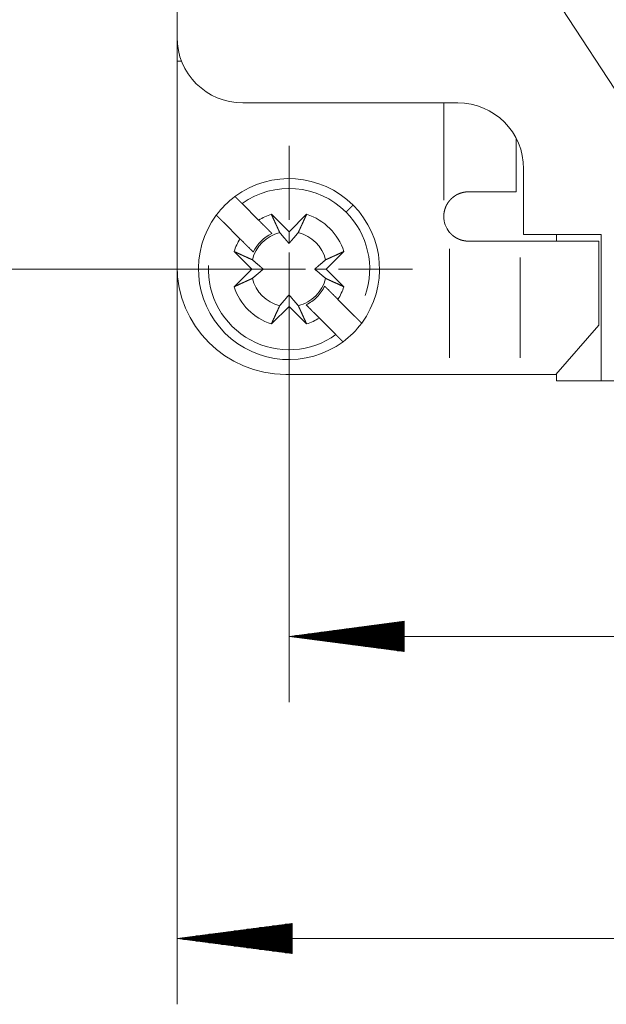
# Paper-space layout 'SHEET-001' of a CAD drawing. Units: millimetres. Extents: x 0 to 297, y 0 to 210.
# Drawn here: x 103 to 121, y 63 to 93 of the extents above; entities that cross this region are included whole.
import ezdxf

# ---------------------------------------------------------------- set-up
doc = ezdxf.new("R2010")
doc.units = ezdxf.units.MM
doc.layers.add('1', color=7, linetype='Continuous')

psp = doc.layouts.new('SHEET-001')

# ---------------------------------------------------------------- linework, layer by layer
at = {"layer": '1', "color": 18, "linetype": 'Continuous', "lineweight": 13}
for p, q in [((107.65, 105.146), (107.65, 92.246)), ((122.496, 88.278), (118.175, 94.896)), ((107.65, 92.246), (107.65, 62.851)), ((107.65, 91.521), (107.65, 85.296)), ((107.786, 91.521), (107.65, 91.521)), ((109.65, 90.246), (116.175, 90.246)), ((115.75, 87.296), (115.75, 90.246)), ((111.05, 86.696), (111.05, 88.946)), ((117.95, 87.546), (117.95, 89.167)), ((118.175, 86.246), (118.175, 88.246)), ((109.623, 87.188), (110.128, 86.683)), ((110.515, 86.862), (111.05, 86.327)), ((111.05, 86.327), (111.585, 86.862)), ((109.562, 86.117), (109.058, 86.622)), ((111.05, 86.327), (111.05, 85.977)), ((120.525, 86.246), (118.175, 86.246)), ((119.175, 86.246), (119.175, 86.046)), ((120.525, 81.796), (120.525, 86.246)), ((118.066, 86.046), (120.454, 86.046)), ((120.454, 83.496), (120.454, 86.046)), ((109.918, 85.196), (109.383, 85.73)), ((111.05, 84.696), (111.05, 85.696)), ((112.716, 85.73), (112.181, 85.196)), ((115.926, 82.496), (115.926, 85.812)), ((118.066, 82.496), (118.066, 85.546)), ((111.05, 85.196), (98.261, 85.196)), ((109.55, 85.196), (107.3, 85.196)), ((109.383, 84.661), (109.918, 85.196)), ((110.268, 85.196), (109.918, 85.196)), ((110.55, 85.196), (111.55, 85.196)), ((111.05, 85.196), (111.05, 72.031)), ((111.831, 85.196), (112.181, 85.196)), ((112.181, 85.196), (112.716, 84.661)), ((112.55, 85.196), (114.8, 85.196)), ((111.05, 84.064), (111.05, 84.414)), ((112.537, 84.274), (113.042, 83.769)), ((111.05, 84.064), (110.515, 83.529)), ((111.585, 83.529), (111.05, 84.064)), ((111.05, 83.696), (111.05, 81.446)), ((112.476, 83.204), (111.972, 83.708)), ((120.454, 83.496), (119.152, 81.996)), ((119.175, 82.022), (119.175, 81.796)), ((110.95, 81.996), (115.926, 81.996)), ((118.066, 81.996), (119.152, 81.996)), ((119.175, 81.796), (120.525, 81.796)), ((205.575, 81.796), (120.525, 81.796)), ((114.55, 74.492), (111.05, 74.031)), ((114.55, 74.234), (112.593, 74.234)), ((114.55, 74.259), (112.786, 74.259)), ((114.55, 74.285), (112.979, 74.285)), ((114.55, 74.31), (113.172, 74.31)), ((114.55, 74.336), (113.365, 74.336)), ((114.55, 74.361), (113.558, 74.361)), ((114.55, 74.386), (113.751, 74.386)), ((114.55, 74.412), (113.944, 74.412)), ((114.55, 74.437), (114.137, 74.437)), ((114.55, 74.463), (114.33, 74.463)), ((114.55, 74.488), (114.522, 74.488)), ((114.55, 74.488), (114.522, 74.488)), ((114.55, 73.57), (114.55, 74.492)), ((111.05, 74.031), (215.05, 74.031)), ((111.05, 74.031), (114.55, 73.57)), ((114.55, 74.031), (111.05, 74.031)), ((114.55, 74.031), (111.05, 74.031)), ((114.55, 74.056), (111.243, 74.056)), ((114.55, 74.006), (111.243, 74.006)), ((114.55, 74.082), (111.436, 74.082)), ((114.55, 73.98), (111.436, 73.98)), ((114.55, 74.107), (111.629, 74.107)), ((114.55, 73.955), (111.629, 73.955)), ((114.55, 74.132), (111.821, 74.132)), ((114.55, 73.929), (111.821, 73.929)), ((114.55, 74.158), (112.014, 74.158)), ((114.55, 74.183), (112.207, 74.183)), ((114.55, 74.209), (112.4, 74.209)), ((114.55, 73.904), (112.014, 73.904)), ((114.55, 73.879), (112.207, 73.879)), ((114.55, 73.853), (112.4, 73.853)), ((114.55, 73.828), (112.593, 73.828)), ((114.55, 73.802), (112.786, 73.802)), ((114.55, 73.777), (112.979, 73.777)), ((114.55, 73.752), (113.172, 73.752)), ((114.55, 73.726), (113.365, 73.726)), ((114.55, 73.701), (113.558, 73.701)), ((114.55, 73.675), (113.751, 73.675)), ((114.55, 73.65), (113.944, 73.65)), ((114.55, 73.625), (114.137, 73.625)), ((114.55, 73.599), (114.33, 73.599)), ((114.55, 73.574), (114.522, 73.574)), ((114.55, 73.574), (114.522, 73.574)), ((111.15, 65.311), (107.65, 64.851)), ((111.15, 65.257), (110.737, 65.257)), ((111.15, 65.282), (110.93, 65.282)), ((111.15, 65.308), (111.123, 65.308)), ((111.15, 65.308), (111.123, 65.308)), ((111.15, 64.39), (111.15, 65.311)), ((111.15, 64.952), (108.421, 64.952)), ((111.15, 64.978), (108.614, 64.978)), ((111.15, 65.003), (108.807, 65.003)), ((111.15, 65.028), (109, 65.028)), ((111.15, 65.054), (109.193, 65.054)), ((111.15, 65.079), (109.386, 65.079)), ((111.15, 65.105), (109.579, 65.105)), ((111.15, 65.13), (109.772, 65.13)), ((111.15, 65.155), (109.965, 65.155)), ((111.15, 65.181), (110.158, 65.181)), ((111.15, 65.206), (110.351, 65.206)), ((111.15, 65.232), (110.544, 65.232)), ((107.65, 64.851), (218.45, 64.851)), ((107.65, 64.851), (111.15, 64.39)), ((111.15, 64.851), (107.65, 64.851)), ((111.15, 64.851), (107.65, 64.851)), ((111.15, 64.876), (107.843, 64.876)), ((111.15, 64.825), (107.843, 64.825)), ((111.15, 64.901), (108.036, 64.901)), ((111.15, 64.8), (108.036, 64.8)), ((111.15, 64.927), (108.229, 64.927)), ((111.15, 64.774), (108.229, 64.774)), ((111.15, 64.749), (108.421, 64.749)), ((111.15, 64.724), (108.614, 64.724)), ((111.15, 64.698), (108.807, 64.698)), ((111.15, 64.673), (109, 64.673)), ((111.15, 64.647), (109.193, 64.647)), ((111.15, 64.622), (109.386, 64.622)), ((111.15, 64.597), (109.579, 64.597)), ((111.15, 64.571), (109.772, 64.571)), ((111.15, 64.546), (109.965, 64.546)), ((111.15, 64.52), (110.158, 64.52)), ((111.15, 64.495), (110.351, 64.495)), ((111.15, 64.47), (110.544, 64.47)), ((111.15, 64.444), (110.737, 64.444)), ((111.15, 64.419), (110.93, 64.419)), ((111.15, 64.393), (111.123, 64.393)), ((111.15, 64.393), (111.123, 64.393))]:
    psp.add_line(p, q, dxfattribs=at)
for centre, radius, start, end in [((109.65, 92.246), 2, 180, 270), ((116.175, 88.246), 2, 0, 90), ((111.05, 85.196), 2.75, 45, 126.6364), ((111.05, 85.196), 2.75, 126.6364, 143.3636), ((111.05, 85.196), 2.45, 45, 125.6035), ((111.05, 85.196), 2.75, 323.3636, 45), ((111.05, 85.196), 2.75, 143.3636, 306.6364), ((111.05, 85.196), 1.75, 107.7971, 121.787), ((111.05, 85.196), 1.75, 17.7971, 72.2029), ((111.05, 85.196), 2.45, 340.8749, 45), ((116.5, 86.796), 0.75, 180, 220.1536), ((111.05, 85.196), 1.147, 104.2353, 165.7647), ((111.05, 85.196), 1.202, 115.5551, 154.4449), ((111.05, 85.196), 1.147, 14.2353, 75.7647), ((111.05, 85.196), 1.75, 148.213, 162.2029), ((110.95, 85.296), 3.3, 180, 270), ((111.05, 85.196), 2.45, 177.3532, 305.6035), ((111.05, 85.196), 1.147, 194.2353, 255.7647), ((111.05, 85.196), 1.147, 315, 345.7647), ((111.05, 85.196), 1.75, 197.7971, 252.2029), ((111.05, 85.196), 1.202, 315, 334.4449), ((111.05, 85.196), 1.75, 328.213, 342.2029), ((111.05, 85.196), 1.147, 284.2353, 315), ((111.05, 85.196), 1.202, 295.5551, 315), ((111.05, 85.196), 1.75, 287.7971, 301.787), ((111.05, 85.196), 2.75, 306.6364, 323.3636)]:
    psp.add_arc(centre, radius, start, end, dxfattribs=at)
for points, knots in [([(109.409, 87.402), (109.409, 87.402), (109.409, 87.402), (109.409, 87.402), (109.409, 87.402), (109.409, 87.402), (109.409, 87.402), (109.41, 87.401), (109.41, 87.401), (109.41, 87.401), (109.41, 87.401), (109.41, 87.401), (109.41, 87.401), (109.411, 87.4), (109.411, 87.4), (109.411, 87.4), (109.411, 87.4), (109.412, 87.399), (109.412, 87.399), (109.412, 87.399), (109.413, 87.398), (109.413, 87.398), (109.414, 87.397), (109.414, 87.397), (109.414, 87.397), (109.415, 87.396), (109.415, 87.396), (109.416, 87.396), (109.416, 87.395), (109.416, 87.395), (109.417, 87.394), (109.417, 87.394), (109.418, 87.393), (109.418, 87.393), (109.419, 87.393), (109.42, 87.392), (109.42, 87.391), (109.421, 87.39), (109.422, 87.389), (109.423, 87.388), (109.424, 87.387), (109.425, 87.386), (109.425, 87.386), (109.426, 87.385), (109.427, 87.385), (109.427, 87.384), (109.428, 87.383), (109.429, 87.382), (109.43, 87.382), (109.431, 87.38), (109.432, 87.379), (109.434, 87.377), (109.436, 87.376), (109.436, 87.375), (109.437, 87.374), (109.438, 87.373), (109.439, 87.372), (109.441, 87.371), (109.442, 87.369), (109.443, 87.368), (109.444, 87.367), (109.445, 87.366), (109.446, 87.365), (109.447, 87.364), (109.448, 87.363), (109.45, 87.361), (109.451, 87.36), (109.452, 87.359), (109.454, 87.357), (109.455, 87.356), (109.456, 87.355), (109.457, 87.354), (109.458, 87.353), (109.459, 87.352), (109.46, 87.351), (109.462, 87.35), (109.463, 87.349), (109.465, 87.346), (109.466, 87.345), (109.467, 87.344), (109.468, 87.343), (109.47, 87.342), (109.471, 87.34), (109.472, 87.339), (109.473, 87.338), (109.474, 87.337), (109.475, 87.336), (109.476, 87.335), (109.477, 87.334), (109.479, 87.333), (109.48, 87.331), (109.481, 87.33), (109.483, 87.329), (109.484, 87.327), (109.485, 87.326), (109.487, 87.325), (109.49, 87.322), (109.491, 87.32), (109.493, 87.319), (109.496, 87.316), (109.498, 87.314), (109.499, 87.312), (109.503, 87.309), (109.505, 87.307), (109.507, 87.305), (109.508, 87.303), (109.51, 87.301), (109.512, 87.299), (109.516, 87.295), (109.519, 87.293), (109.521, 87.291), (109.523, 87.289), (109.525, 87.287), (109.527, 87.284), (109.53, 87.282), (109.532, 87.28), (109.534, 87.277), (109.537, 87.275), (109.539, 87.272), (109.542, 87.27), (109.544, 87.267), (109.547, 87.265), (109.549, 87.262), (109.555, 87.257), (109.557, 87.254), (109.563, 87.249), (109.566, 87.246), (109.568, 87.243), (109.574, 87.237), (109.577, 87.234), (109.58, 87.231), (109.583, 87.228), (109.586, 87.225), (109.589, 87.222), (109.592, 87.219), (109.595, 87.216), (109.598, 87.213), (109.604, 87.207), (109.607, 87.204), (109.611, 87.2), (109.614, 87.197), (109.617, 87.194), (109.62, 87.191), (109.623, 87.188)], [0, 0, 0.000385, 0.000891, 0.001565, 0.002023, 0.002456, 0.003565, 0.004215, 0.004865, 0.005612, 0.006382, 0.00725, 0.008116, 0.009103, 0.010066, 0.01115, 0.012257, 0.014616, 0.01594, 0.01724, 0.01866, 0.020056, 0.023089, 0.02475, 0.026387, 0.028144, 0.029877, 0.031731, 0.033608, 0.035582, 0.037556, 0.03965, 0.041768, 0.043959, 0.046173, 0.050843, 0.053274, 0.055729, 0.060832, 0.066175, 0.071759, 0.074672, 0.07756, 0.080569, 0.083602, 0.086755, 0.089884, 0.093133, 0.096383, 0.103122, 0.110054, 0.117275, 0.124688, 0.128491, 0.132318, 0.136242, 0.140165, 0.148252, 0.156532, 0.160792, 0.165053, 0.169433, 0.17379, 0.178267, 0.18272, 0.191866, 0.196536, 0.201229, 0.210761, 0.215623, 0.220509, 0.225467, 0.230449, 0.235528, 0.240607, 0.245758, 0.250933, 0.261427, 0.26677, 0.272138, 0.277577, 0.282993, 0.288505, 0.294017, 0.299047, 0.304054, 0.309132, 0.314211, 0.319844, 0.325476, 0.331156, 0.336861, 0.343119, 0.349401, 0.355756, 0.362086, 0.37595, 0.382979, 0.390031, 0.405243, 0.412994, 0.42072, 0.437376, 0.445849, 0.454297, 0.463347, 0.472397, 0.481592, 0.500559, 0.510331, 0.520271, 0.530188, 0.540706, 0.551225, 0.561863, 0.572526, 0.58379, 0.595031, 0.606391, 0.617752, 0.629667, 0.641605, 0.653664, 0.678359, 0.690948, 0.716365, 0.729555, 0.742769, 0.76939, 0.783158, 0.796902, 0.810766, 0.824606, 0.838855, 0.85308, 0.867377, 0.881675, 0.910943, 0.925602, 0.940284, 0.955207, 0.97013, 0.985053, 1, 1]), ([(115.75, 86.796), (115.75, 86.805), (115.75, 86.814), (115.75, 86.824), (115.751, 86.833), (115.751, 86.842), (115.752, 86.852), (115.753, 86.87), (115.758, 86.907), (115.765, 86.944), (115.783, 87.016), (115.808, 87.086), (115.816, 87.103), (115.82, 87.112), (115.824, 87.12), (115.832, 87.137), (115.84, 87.153), (115.859, 87.185), (115.879, 87.217), (115.901, 87.247), (115.924, 87.276), (115.948, 87.304), (115.974, 87.331), (116.03, 87.38), (116.089, 87.423), (116.105, 87.433), (116.12, 87.443), (116.137, 87.452), (116.153, 87.461), (116.186, 87.477), (116.22, 87.491), (116.288, 87.515), (116.358, 87.532), (116.376, 87.535), (116.393, 87.538), (116.402, 87.539), (116.411, 87.54), (116.42, 87.541), (116.429, 87.542), (116.464, 87.545), (116.5, 87.546)], [0, 0, 0.007907, 0.015813, 0.023751, 0.03168, 0.039645, 0.04761, 0.063526, 0.095212, 0.126753, 0.189674, 0.252935, 0.268866, 0.27682, 0.28477, 0.300615, 0.316413, 0.347918, 0.379363, 0.410817, 0.442366, 0.474096, 0.505824, 0.568666, 0.631183, 0.64683, 0.662504, 0.678216, 0.693954, 0.725234, 0.756241, 0.817688, 0.878855, 0.894163, 0.909446, 0.917048, 0.92465, 0.93223, 0.939801, 0.969965, 1, 1]), ([(117.95, 87.546), (117.938, 87.546), (117.904, 87.546), (117.848, 87.546), (117.769, 87.546), (117.67, 87.546), (117.551, 87.546), (117.413, 87.546), (117.258, 87.546), (117.173, 87.546), (116.995, 87.546), (116.805, 87.546), (116.603, 87.546), (116.5, 87.546)], [0, 0, 0.007869, 0.031405, 0.070358, 0.124323, 0.192742, 0.274904, 0.369954, 0.476913, 0.535789, 0.65833, 0.78978, 0.928786, 1, 1]), ([(112.994, 87.14), (112.991, 87.137), (112.976, 87.122), (112.966, 87.112), (112.932, 87.078), (112.888, 87.034), (112.837, 86.983), (112.782, 86.928)], [0, 0, 0.017028, 0.08402, 0.133983, 0.292887, 0.5, 0.741194, 1, 1]), ([(109.058, 86.622), (109.056, 86.624), (109.055, 86.625), (109.053, 86.627), (109.051, 86.628), (109.048, 86.631), (109.047, 86.633), (109.045, 86.634), (109.044, 86.636), (109.042, 86.637), (109.041, 86.639), (109.038, 86.642), (109.036, 86.644), (109.035, 86.645), (109.031, 86.648), (109.03, 86.65), (109.027, 86.653), (109.025, 86.654), (109.024, 86.656), (109.022, 86.657), (109.021, 86.658), (109.018, 86.661), (109.017, 86.663), (109.015, 86.664), (109.014, 86.666), (109.012, 86.667), (109.011, 86.669), (109.008, 86.671), (109.007, 86.673), (109.005, 86.674), (109.004, 86.676), (109.001, 86.678), (109, 86.68), (108.997, 86.682), (108.996, 86.684), (108.994, 86.685), (108.991, 86.688), (108.99, 86.689), (108.989, 86.69), (108.988, 86.692), (108.986, 86.693), (108.984, 86.695), (108.982, 86.697), (108.981, 86.698), (108.98, 86.699), (108.979, 86.7), (108.977, 86.702), (108.975, 86.704), (108.974, 86.705), (108.973, 86.707), (108.97, 86.709), (108.968, 86.711), (108.967, 86.712), (108.966, 86.714), (108.963, 86.716), (108.962, 86.717), (108.961, 86.718), (108.96, 86.719), (108.959, 86.72), (108.958, 86.721), (108.957, 86.722), (108.955, 86.724), (108.952, 86.727), (108.951, 86.728), (108.95, 86.729), (108.949, 86.73), (108.948, 86.731), (108.947, 86.732), (108.946, 86.733), (108.946, 86.734), (108.945, 86.735), (108.944, 86.735), (108.943, 86.736), (108.942, 86.737), (108.941, 86.738), (108.94, 86.739), (108.939, 86.74), (108.938, 86.741), (108.937, 86.742), (108.936, 86.743), (108.935, 86.744), (108.935, 86.744), (108.934, 86.745), (108.932, 86.747), (108.931, 86.749), (108.93, 86.749), (108.929, 86.75), (108.928, 86.751), (108.927, 86.752), (108.926, 86.753), (108.924, 86.755), (108.924, 86.756), (108.923, 86.756), (108.921, 86.758), (108.92, 86.759), (108.919, 86.76), (108.919, 86.761), (108.917, 86.762), (108.917, 86.763), (108.916, 86.763), (108.916, 86.764), (108.915, 86.764), (108.914, 86.765), (108.914, 86.766), (108.913, 86.766), (108.913, 86.767), (108.912, 86.767), (108.911, 86.768), (108.911, 86.769), (108.91, 86.769), (108.91, 86.77), (108.909, 86.77), (108.909, 86.771), (108.908, 86.771), (108.908, 86.772), (108.907, 86.772), (108.907, 86.773), (108.904, 86.776), (108.901, 86.778), (108.899, 86.78), (108.897, 86.783), (108.895, 86.785), (108.892, 86.787), (108.888, 86.791), (108.886, 86.793), (108.884, 86.795), (108.882, 86.797), (108.88, 86.799), (108.878, 86.801), (108.875, 86.805), (108.873, 86.806), (108.871, 86.808), (108.87, 86.81), (108.866, 86.813), (108.865, 86.814), (108.862, 86.817), (108.861, 86.819), (108.86, 86.82), (108.858, 86.821), (108.857, 86.822), (108.856, 86.823), (108.854, 86.826), (108.852, 86.828), (108.851, 86.828), (108.85, 86.829), (108.849, 86.83), (108.849, 86.831), (108.848, 86.832), (108.847, 86.832), (108.847, 86.833), (108.846, 86.833), (108.846, 86.834), (108.845, 86.834), (108.845, 86.835), (108.844, 86.835), (108.844, 86.836), (108.844, 86.836), (108.843, 86.836), (108.843, 86.837), (108.843, 86.837)], [0, 0, 0.007269, 0.014574, 0.021843, 0.029136, 0.043578, 0.050786, 0.058031, 0.065192, 0.072377, 0.079525, 0.09375, 0.100851, 0.107915, 0.121996, 0.129, 0.142985, 0.149881, 0.156789, 0.16366, 0.170556, 0.184156, 0.190919, 0.197719, 0.204386, 0.211078, 0.217733, 0.230923, 0.237482, 0.244005, 0.250564, 0.263393, 0.269784, 0.282468, 0.28875, 0.294996, 0.307392, 0.31353, 0.319632, 0.325757, 0.331715, 0.343653, 0.34961, 0.355411, 0.361236, 0.367037, 0.372838, 0.38415, 0.389783, 0.395439, 0.406414, 0.417342, 0.422685, 0.428005, 0.438595, 0.44377, 0.448921, 0.454048, 0.459175, 0.464157, 0.46914, 0.479056, 0.488684, 0.493474, 0.49824, 0.502885, 0.507506, 0.512104, 0.516725, 0.521178, 0.525655, 0.530108, 0.534536, 0.538845, 0.543129, 0.54739, 0.551626, 0.555742, 0.559882, 0.563974, 0.568066, 0.572013, 0.575961, 0.583807, 0.591365, 0.595144, 0.598899, 0.60251, 0.60612, 0.613293, 0.620177, 0.623619, 0.627037, 0.633632, 0.640131, 0.643284, 0.646413, 0.652623, 0.655584, 0.658568, 0.661529, 0.664466, 0.667282, 0.670122, 0.672914, 0.675706, 0.678378, 0.681074, 0.683746, 0.686393, 0.688921, 0.691448, 0.693976, 0.696479, 0.698862, 0.701245, 0.703604, 0.716938, 0.72789, 0.73848, 0.749095, 0.7593, 0.76953, 0.789218, 0.798654, 0.808113, 0.817163, 0.826189, 0.834806, 0.851606, 0.859814, 0.867564, 0.875291, 0.889925, 0.896736, 0.909975, 0.916377, 0.922298, 0.928219, 0.933683, 0.939171, 0.949136, 0.958234, 0.962278, 0.966346, 0.970005, 0.973639, 0.976769, 0.979922, 0.982666, 0.985386, 0.987649, 0.989912, 0.991742, 0.993595, 0.995015, 0.99646, 0.998434, 0.999446, 1, 1]), ([(110.515, 86.862), (110.574, 86.731), (110.629, 86.61), (110.68, 86.5), (110.726, 86.399), (110.768, 86.308)], [0, 0, 0.236366, 0.453495, 0.652542, 0.834439, 1, 1]), ([(111.332, 86.308), (111.374, 86.399), (111.42, 86.5), (111.47, 86.61), (111.525, 86.731), (111.585, 86.862)], [0, 0, 0.165561, 0.347458, 0.546505, 0.763634, 1, 1]), ([(110.128, 86.683), (110.175, 86.636), (110.265, 86.546), (110.308, 86.503), (110.388, 86.423), (110.425, 86.386), (110.497, 86.314), (110.531, 86.28)], [0, 0, 0.115894, 0.338885, 0.445981, 0.644434, 0.736559, 0.914342, 1, 1]), ([(110.768, 86.308), (110.883, 86.171), (110.975, 86.064), (111.05, 85.977)], [0, 0, 0.411792, 0.735767, 1, 1]), ([(111.05, 85.977), (111.125, 86.064), (111.216, 86.171), (111.332, 86.308)], [0, 0, 0.264245, 0.588214, 1, 1]), ([(116.5, 86.046), (116.42, 86.05), (116.341, 86.063), (116.301, 86.072), (116.262, 86.084), (116.224, 86.098), (116.186, 86.114), (116.114, 86.152), (116.046, 86.198), (115.983, 86.252), (115.926, 86.312)], [0, 0, 0.122569, 0.245478, 0.307526, 0.370159, 0.432948, 0.4955, 0.620509, 0.746624, 0.873279, 1, 1]), ([(109.966, 85.714), (109.897, 85.783), (109.822, 85.857), (109.742, 85.937), (109.699, 85.981), (109.609, 86.071), (109.562, 86.117)], [0, 0, 0.171329, 0.355562, 0.554016, 0.661113, 0.884105, 1, 1]), ([(116.5, 86.046), (116.704, 86.046), (116.9, 86.046), (117.088, 86.046), (117.264, 86.046), (117.428, 86.046), (117.577, 86.046), (117.644, 86.046), (117.769, 86.046), (117.877, 86.046), (117.966, 86.046), (118.036, 86.046), (118.066, 86.046)], [0, 0, 0.130252, 0.255786, 0.375422, 0.488011, 0.592498, 0.687873, 0.730562, 0.810524, 0.879309, 0.936263, 0.980859, 1, 1]), ([(109.938, 85.478), (109.846, 85.52), (109.745, 85.566), (109.635, 85.616), (109.515, 85.671), (109.383, 85.73)], [0, 0, 0.165558, 0.347457, 0.546505, 0.763636, 1, 1]), ([(112.716, 85.73), (112.585, 85.671), (112.465, 85.616), (112.354, 85.566), (112.253, 85.52), (112.162, 85.478)], [0, 0, 0.236364, 0.453495, 0.652543, 0.834442, 1, 1]), ([(110.268, 85.196), (110.181, 85.271), (110.074, 85.362), (109.938, 85.478)], [0, 0, 0.264245, 0.588213, 1, 1]), ([(112.162, 85.478), (112.025, 85.362), (111.918, 85.271), (111.831, 85.196)], [0, 0, 0.411787, 0.735755, 1, 1]), ([(109.938, 84.914), (110.074, 85.029), (110.181, 85.121), (110.268, 85.196)], [0, 0, 0.411795, 0.735755, 1, 1]), ([(111.831, 85.196), (111.918, 85.121), (112.025, 85.029), (112.162, 84.914)], [0, 0, 0.264245, 0.588205, 1, 1]), ([(109.383, 84.661), (109.515, 84.72), (109.635, 84.775), (109.745, 84.825), (109.846, 84.871), (109.938, 84.914)], [0, 0, 0.236364, 0.453495, 0.652543, 0.834445, 1, 1]), ([(112.162, 84.914), (112.253, 84.871), (112.354, 84.825), (112.465, 84.775), (112.585, 84.72), (112.716, 84.661)], [0, 0, 0.165555, 0.347457, 0.546505, 0.763636, 1, 1]), ([(111.05, 84.414), (110.975, 84.327), (110.883, 84.22), (110.768, 84.084)], [0, 0, 0.26424, 0.588203, 1, 1]), ([(111.332, 84.084), (111.216, 84.22), (111.125, 84.327), (111.05, 84.414)], [0, 0, 0.411791, 0.735748, 1, 1]), ([(112.134, 84.677), (112.203, 84.608), (112.24, 84.571), (112.317, 84.494), (112.401, 84.411), (112.444, 84.367), (112.537, 84.274)], [0, 0, 0.171335, 0.26346, 0.454792, 0.661134, 0.76823, 1, 1]), ([(111.972, 83.708), (111.878, 83.802), (111.835, 83.845), (111.752, 83.928), (111.674, 84.005), (111.637, 84.042), (111.568, 84.112)], [0, 0, 0.23177, 0.338866, 0.545208, 0.73654, 0.828665, 1, 1]), ([(110.768, 84.084), (110.726, 83.992), (110.68, 83.891), (110.629, 83.781), (110.574, 83.66), (110.515, 83.529)], [0, 0, 0.16556, 0.347456, 0.546493, 0.763628, 1, 1]), ([(111.585, 83.529), (111.525, 83.66), (111.47, 83.781), (111.42, 83.891), (111.374, 83.992), (111.332, 84.084)], [0, 0, 0.236372, 0.453507, 0.652544, 0.83444, 1, 1]), ([(113.042, 83.769), (113.043, 83.768), (113.045, 83.766), (113.046, 83.765), (113.048, 83.763), (113.051, 83.76), (113.053, 83.758), (113.054, 83.757), (113.056, 83.755), (113.057, 83.754), (113.06, 83.751), (113.062, 83.749), (113.063, 83.748), (113.065, 83.746), (113.066, 83.745), (113.069, 83.742), (113.073, 83.739), (113.074, 83.737), (113.077, 83.734), (113.078, 83.733), (113.081, 83.73), (113.083, 83.728), (113.084, 83.727), (113.086, 83.726), (113.087, 83.724), (113.09, 83.721), (113.091, 83.72), (113.093, 83.718), (113.094, 83.717), (113.097, 83.714), (113.1, 83.712), (113.101, 83.71), (113.104, 83.708), (113.105, 83.706), (113.107, 83.705), (113.109, 83.702), (113.111, 83.701), (113.113, 83.698), (113.116, 83.696), (113.118, 83.693), (113.12, 83.692), (113.121, 83.691), (113.122, 83.69), (113.123, 83.688), (113.126, 83.686), (113.127, 83.685), (113.129, 83.682), (113.13, 83.681), (113.132, 83.68), (113.133, 83.679), (113.134, 83.678), (113.135, 83.677), (113.136, 83.675), (113.137, 83.674), (113.138, 83.673), (113.14, 83.672), (113.141, 83.671), (113.142, 83.67), (113.143, 83.669), (113.145, 83.667), (113.147, 83.665), (113.149, 83.663), (113.15, 83.662), (113.151, 83.661), (113.152, 83.66), (113.153, 83.659), (113.154, 83.658), (113.155, 83.657), (113.157, 83.655), (113.159, 83.653), (113.16, 83.651), (113.161, 83.65), (113.163, 83.648), (113.164, 83.648), (113.165, 83.647), (113.166, 83.646), (113.166, 83.645), (113.167, 83.644), (113.169, 83.643), (113.171, 83.641), (113.171, 83.64), (113.172, 83.639), (113.174, 83.638), (113.175, 83.636), (113.176, 83.636), (113.177, 83.635), (113.177, 83.634), (113.178, 83.633), (113.179, 83.633), (113.179, 83.632), (113.18, 83.631), (113.181, 83.631), (113.182, 83.629), (113.183, 83.629), (113.184, 83.627), (113.185, 83.627), (113.185, 83.626), (113.186, 83.625), (113.187, 83.624), (113.188, 83.624), (113.188, 83.623), (113.189, 83.623), (113.19, 83.621), (113.191, 83.62), (113.191, 83.62), (113.192, 83.619), (113.193, 83.618), (113.193, 83.618), (113.198, 83.613), (113.2, 83.611), (113.203, 83.609), (113.207, 83.604), (113.211, 83.6), (113.213, 83.598), (113.215, 83.596), (113.217, 83.594), (113.219, 83.592), (113.223, 83.588), (113.225, 83.587), (113.228, 83.583), (113.23, 83.582), (113.231, 83.58), (113.234, 83.577), (113.236, 83.575), (113.237, 83.574), (113.24, 83.571), (113.241, 83.57), (113.242, 83.569), (113.244, 83.568), (113.246, 83.566), (113.247, 83.565), (113.248, 83.563), (113.249, 83.562), (113.251, 83.56), (113.252, 83.56), (113.252, 83.559), (113.253, 83.558), (113.253, 83.558), (113.254, 83.557), (113.254, 83.557), (113.255, 83.556), (113.255, 83.556), (113.255, 83.556), (113.256, 83.555), (113.256, 83.555), (113.256, 83.555), (113.256, 83.555), (113.256, 83.555)], [0, 0, 0.007305, 0.014574, 0.021879, 0.029148, 0.043589, 0.050834, 0.058043, 0.065228, 0.072388, 0.086685, 0.093786, 0.10085, 0.107938, 0.115003, 0.129011, 0.142995, 0.149903, 0.163695, 0.170567, 0.184166, 0.190954, 0.197717, 0.204421, 0.211088, 0.224398, 0.230957, 0.237492, 0.244039, 0.256988, 0.269817, 0.276196, 0.28876, 0.29503, 0.301264, 0.313539, 0.319665, 0.331748, 0.343662, 0.355456, 0.361269, 0.367069, 0.372846, 0.378514, 0.389827, 0.395447, 0.406422, 0.411898, 0.417362, 0.422705, 0.428037, 0.433332, 0.438615, 0.443778, 0.448929, 0.454067, 0.459182, 0.464177, 0.469147, 0.479063, 0.488691, 0.498246, 0.502892, 0.507525, 0.512146, 0.516732, 0.521208, 0.525661, 0.534543, 0.543136, 0.551656, 0.555796, 0.564004, 0.568084, 0.572043, 0.575978, 0.579902, 0.583813, 0.591371, 0.598905, 0.602527, 0.606126, 0.613298, 0.620182, 0.623624, 0.627054, 0.630352, 0.633637, 0.636899, 0.640148, 0.643289, 0.646418, 0.652628, 0.655625, 0.661546, 0.664494, 0.667335, 0.672943, 0.675723, 0.678419, 0.681091, 0.68375, 0.688949, 0.69398, 0.696483, 0.698878, 0.703619, 0.705978, 0.727905, 0.738496, 0.749074, 0.769533, 0.789245, 0.798705, 0.808128, 0.817178, 0.826216, 0.843425, 0.851633, 0.867566, 0.875305, 0.882622, 0.896774, 0.903586, 0.91, 0.922324, 0.928221, 0.933721, 0.939184, 0.949149, 0.95371, 0.962327, 0.966371, 0.97364, 0.976805, 0.979935, 0.982667, 0.985387, 0.987661, 0.989912, 0.991778, 0.993608, 0.995064, 0.996484, 0.997471, 0.998446, 0.999458, 1, 1]), ([(112.691, 82.989), (112.691, 82.989), (112.691, 82.989), (112.69, 82.989), (112.69, 82.989), (112.69, 82.989), (112.69, 82.99), (112.69, 82.99), (112.69, 82.99), (112.69, 82.99), (112.69, 82.99), (112.689, 82.99), (112.689, 82.99), (112.689, 82.991), (112.689, 82.991), (112.689, 82.991), (112.688, 82.991), (112.688, 82.992), (112.687, 82.992), (112.687, 82.993), (112.687, 82.993), (112.686, 82.993), (112.686, 82.993), (112.685, 82.994), (112.685, 82.994), (112.685, 82.995), (112.684, 82.996), (112.683, 82.996), (112.683, 82.996), (112.683, 82.997), (112.682, 82.998), (112.681, 82.998), (112.681, 82.999), (112.68, 83), (112.679, 83.001), (112.678, 83.001), (112.678, 83.002), (112.676, 83.003), (112.676, 83.004), (112.675, 83.005), (112.674, 83.005), (112.673, 83.007), (112.672, 83.007), (112.671, 83.008), (112.671, 83.009), (112.669, 83.01), (112.668, 83.012), (112.667, 83.012), (112.666, 83.013), (112.665, 83.015), (112.663, 83.016), (112.661, 83.018), (112.66, 83.02), (112.658, 83.021), (112.656, 83.023), (112.655, 83.024), (112.654, 83.025), (112.653, 83.026), (112.652, 83.027), (112.65, 83.029), (112.649, 83.03), (112.647, 83.032), (112.646, 83.033), (112.645, 83.034), (112.643, 83.036), (112.642, 83.037), (112.64, 83.039), (112.639, 83.04), (112.637, 83.043), (112.636, 83.044), (112.635, 83.045), (112.633, 83.046), (112.632, 83.047), (112.631, 83.048), (112.63, 83.05), (112.629, 83.051), (112.628, 83.052), (112.626, 83.053), (112.625, 83.054), (112.624, 83.055), (112.622, 83.057), (112.62, 83.06), (112.618, 83.061), (112.617, 83.062), (112.616, 83.064), (112.614, 83.065), (112.613, 83.066), (112.61, 83.069), (112.608, 83.071), (112.607, 83.072), (112.605, 83.074), (112.602, 83.077), (112.598, 83.081), (112.595, 83.084), (112.593, 83.086), (112.591, 83.088), (112.589, 83.09), (112.587, 83.092), (112.585, 83.094), (112.583, 83.096), (112.581, 83.098), (112.579, 83.1), (112.577, 83.102), (112.574, 83.105), (112.57, 83.109), (112.568, 83.112), (112.565, 83.114), (112.563, 83.116), (112.56, 83.119), (112.558, 83.121), (112.555, 83.124), (112.553, 83.126), (112.55, 83.129), (112.548, 83.132), (112.545, 83.134), (112.539, 83.14), (112.534, 83.145), (112.528, 83.151), (112.522, 83.157), (112.517, 83.163), (112.514, 83.166), (112.511, 83.169), (112.504, 83.175), (112.501, 83.178), (112.495, 83.184), (112.489, 83.191), (112.486, 83.194), (112.479, 83.2), (112.476, 83.204)], [0, 0, 0.000385, 0.000891, 0.001565, 0.002023, 0.002493, 0.003022, 0.003576, 0.004214, 0.004876, 0.005623, 0.006381, 0.007235, 0.008126, 0.009089, 0.010076, 0.012243, 0.014626, 0.015914, 0.017238, 0.018634, 0.020054, 0.021571, 0.024724, 0.026385, 0.028118, 0.031728, 0.033594, 0.035567, 0.037565, 0.041754, 0.043956, 0.04617, 0.05084, 0.055726, 0.058265, 0.060817, 0.066184, 0.068964, 0.074644, 0.077569, 0.08361, 0.086739, 0.089892, 0.09313, 0.099749, 0.106584, 0.110062, 0.113661, 0.120978, 0.128487, 0.136214, 0.144205, 0.152388, 0.160788, 0.16506, 0.169405, 0.173786, 0.178238, 0.187288, 0.191862, 0.201224, 0.20599, 0.210768, 0.220516, 0.225474, 0.235511, 0.240602, 0.250927, 0.256174, 0.261433, 0.266777, 0.272132, 0.277548, 0.282987, 0.288487, 0.294011, 0.299018, 0.30406, 0.309115, 0.319825, 0.331162, 0.336867, 0.343125, 0.349395, 0.355725, 0.362091, 0.375956, 0.382984, 0.390024, 0.39763, 0.412962, 0.429041, 0.445817, 0.45429, 0.463328, 0.47239, 0.48156, 0.490767, 0.500539, 0.510335, 0.520239, 0.53018, 0.540686, 0.561867, 0.572517, 0.583758, 0.595022, 0.606371, 0.617743, 0.62967, 0.641632, 0.653667, 0.665737, 0.678314, 0.703635, 0.729557, 0.75607, 0.783124, 0.810731, 0.824595, 0.83882, 0.867355, 0.881664, 0.910932, 0.940272, 0.955183, 0.985053, 1, 1]), ([(115.926, 81.996), (116.152, 81.996), (116.376, 81.996), (116.594, 81.996), (116.806, 81.996), (117.008, 81.996), (117.199, 81.996), (117.376, 81.996), (117.538, 81.996), (117.683, 81.996), (117.747, 81.996), (117.863, 81.996), (117.96, 81.996), (118.034, 81.996), (118.066, 81.996)], [0, 0, 0.105485, 0.209855, 0.312012, 0.41088, 0.505405, 0.594603, 0.67752, 0.753289, 0.821113, 0.850694, 0.905204, 0.95016, 0.985094, 1, 1])]:
    psp.add_open_spline(points, degree=1, knots=knots, dxfattribs=at)

doc.saveas('drawing.dxf')
